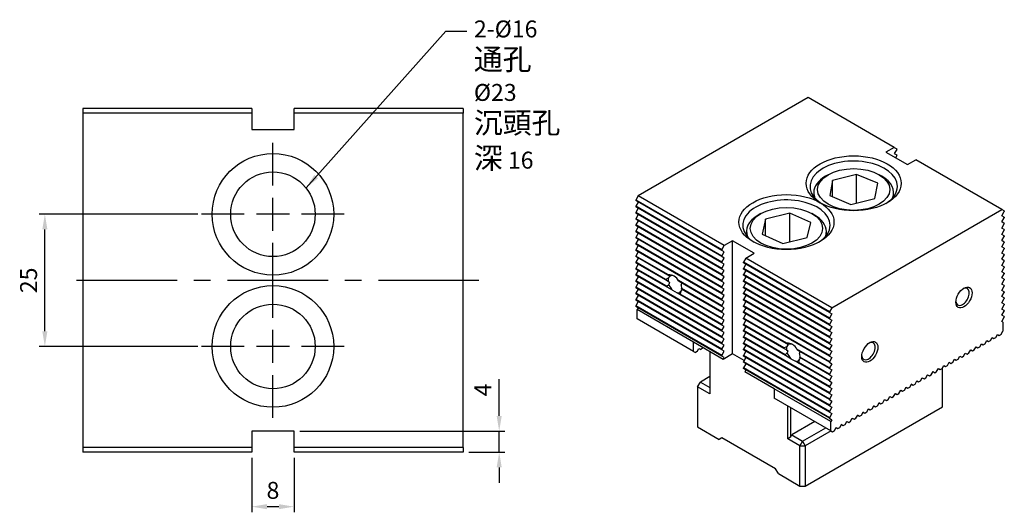
# Model space of a CAD drawing. Units: millimetres. Extents: x 6911 to 7137, y -4054 to -3769.
# Drawn here: x 6921 to 7107, y -3862 to -3769 of the extents above; entities that cross this region are included whole.
import ezdxf

# ---------------------------------------------------------------- set-up
doc = ezdxf.new("R2010")
doc.units = ezdxf.units.MM
doc.linetypes.add('CENTER2', pattern=[28.575, 19.05, -3.175, 3.175, -3.175])
for name, color, linetype in [('01', 4, 'Continuous'), ('CL', 1, 'CENTER2'), ('CLL', 1, 'CENTER2'), ('DIM', 6, 'Continuous'), ('G', 3, 'Continuous'), ('H', 2, 'Continuous'), ('W', 7, 'Continuous')]:
    doc.layers.add(name, color=color, linetype=linetype)
doc.styles.add('TXT-1', font='txt.shx', dxfattribs={"width": 0.9, "bigfont": 'chineset.shx'})
doc.styles.add('TXT-7', font='txt.shx', dxfattribs={"width": 0.8, "bigfont": 'chineset.shx'})
doc.dimstyles.new('HISO-25', dxfattribs={"dimscale": 1.3, "dimtxt": 2, "dimasz": 1.8, "dimexe": 0.66666, "dimexo": 0.66666, "dimgap": 0.66666, "dimtad": 0, "dimtoh": 1, "dimdsep": 46, "dimtxsty": 'TXT-7', "dimcen": 2.5, "dimclrd": 256, "dimclre": 256, "dimclrt": 3, "dimadec": 0, "dimazin": 0, "dimtfac": 0.8, "dimtmove": 0, "dimatfit": 3, "dimfxl": 0, "dimlwd": -1, "dimarcsym": 0})
doc.dimstyles.new('ISO-25', dxfattribs={"dimscale": 1.3, "dimtxt": 2, "dimasz": 1.8, "dimexe": 0.66666, "dimexo": 0.66666, "dimgap": 0.66666, "dimtad": 1, "dimdsep": 46, "dimtxsty": 'TXT-1', "dimcen": 2.5, "dimclrd": 256, "dimclre": 256, "dimclrt": 3, "dimadec": 0, "dimazin": 0, "dimtfac": 0.8, "dimtmove": 0, "dimatfit": 3, "dimfxl": 0, "dimlwd": -1, "dimarcsym": 0})

# ---------------------------------------------------------------- blocks, each defined once
blk = doc.blocks.new('魚眼孔-PT16-23-圓孔')
at = {"layer": '01'}
blk.add_circle((0, 0), 8, dxfattribs=at)
at = {"layer": 'CLL', "ltscale": 1.5}
for p, q in [((0, 5.43), (0, 13.5)), ((0, -3.12), (0, 3.12)), ((-5.43, 0), (-13.5, 0)), ((3.12, 0), (-3.12, 0)), ((13.5, 0), (5.43, 0)), ((0, -13.5), (0, -5.43))]:
    blk.add_line(p, q, dxfattribs=at)
at = {"layer": 'G'}
blk.add_circle((0, 0), 11.5, dxfattribs=at)
blk = doc.blocks.new('*D2')
at = {"layer": 'Defpoints', "color": 0}
for p in [(2548.31, 2833.23), (2578.32, 2833.23), (2578.32, 2808.23)]:
    blk.add_point(p, dxfattribs=at)
at = {"layer": 'DIM', "lineweight": -2}
for p, q in [((2577.25, 2833.23), (2547.25, 2833.23)), ((2577.25, 2808.23), (2547.25, 2808.23))]:
    blk.add_line(p, q, dxfattribs=at)
at = {"layer": 'DIM'}
blk.add_line((2548.31, 2811.11), (2548.31, 2830.35), dxfattribs=at)
for points in [[(2547.83, 2830.35), (2548.79, 2830.35), (2548.31, 2833.23)], [(2547.83, 2811.11), (2548.79, 2811.11), (2548.31, 2808.23)]]:
    blk.add_solid(points, dxfattribs=at)
at = {"layer": 'DIM', "color": 3, "insert": (2545.65, 2820.73), "char_height": 3.2, "attachment_point": 5, "rotation": 90, "style": 'TXT-1'}
blk.add_mtext('25', dxfattribs=at)
blk = doc.blocks.new('*D12')
at = {"layer": 'Defpoints', "color": 0}
for p in [(2587.48, 2788.23), (2595.48, 2788.23), (2595.48, 2777.94)]:
    blk.add_point(p, dxfattribs=at)
at = {"layer": 'DIM', "lineweight": -2}
for p, q in [((2587.48, 2787.16), (2587.48, 2776.88)), ((2595.48, 2787.16), (2595.48, 2776.88))]:
    blk.add_line(p, q, dxfattribs=at)
at = {"layer": 'DIM'}
blk.add_line((2590.36, 2777.94), (2592.6, 2777.94), dxfattribs=at)
for points in [[(2590.36, 2778.42), (2590.36, 2777.46), (2587.48, 2777.94)], [(2592.6, 2778.42), (2592.6, 2777.46), (2595.48, 2777.94)]]:
    blk.add_solid(points, dxfattribs=at)
at = {"layer": 'DIM', "color": 3, "insert": (2591.48, 2780.61), "char_height": 3.2, "attachment_point": 5, "style": 'TXT-1'}
blk.add_mtext('8', dxfattribs=at)
blk = doc.blocks.new('*D13')
at = {"layer": 'Defpoints', "color": 0}
for p in [(2595.48, 2792.23), (2627.48, 2788.23), (2634.3, 2788.23)]:
    blk.add_point(p, dxfattribs=at)
at = {"layer": 'DIM'}
for p, q in [((2634.3, 2795.11), (2634.3, 2802.04)), ((2634.3, 2788.23), (2634.3, 2792.23)), ((2634.3, 2785.35), (2634.3, 2782.47))]:
    blk.add_line(p, q, dxfattribs=at)
at = {"layer": 'DIM', "lineweight": -2}
for p, q in [((2596.54, 2792.23), (2635.37, 2792.23)), ((2628.54, 2788.23), (2635.37, 2788.23))]:
    blk.add_line(p, q, dxfattribs=at)
at = {"layer": 'DIM'}
for points in [[(2633.82, 2795.11), (2634.78, 2795.11), (2634.3, 2792.23)], [(2633.82, 2785.35), (2634.78, 2785.35), (2634.3, 2788.23)]]:
    blk.add_solid(points, dxfattribs=at)
at = {"layer": 'DIM', "color": 3, "insert": (2631.63, 2800.02), "char_height": 3.2, "attachment_point": 5, "rotation": 90, "style": 'TXT-1'}
blk.add_mtext('4', dxfattribs=at)

msp = doc.modelspace()

# ---------------------------------------------------------------- linework, layer by layer
at = {"layer": 'CL'}
msp.add_line((7007.921, -3817.912), (6929.921, -3817.912), dxfattribs=at)
at = {"layer": 'G'}
for p, q in [((7079.364, -3797.873), (7074.822, -3799.035)), ((7079.364, -3803.307), (7079.364, -3797.873)), ((7083.378, -3799.564), (7079.364, -3797.873)), ((7073.999, -3797.933), (7073.49, -3798.227)), ((7074.822, -3799.035), (7074.293, -3801.887)), ((7074.822, -3802.11), (7074.822, -3799.035)), ((7082.849, -3802.416), (7083.378, -3799.564)), ((7084.181, -3798.227), (7083.672, -3797.933)), ((7071.275, -3801.313), (7071.275, -3802.087)), ((7086.395, -3802.087), (7086.395, -3801.313)), ((7074.293, -3801.887), (7078.307, -3803.577)), ((7078.307, -3803.577), (7082.849, -3802.416)), ((7061.271, -3805.281), (7060.762, -3805.575)), ((7066.757, -3805.23), (7062.167, -3806.327)), ((7066.757, -3810.607), (7066.757, -3805.23)), ((7070.698, -3806.977), (7066.757, -3805.23)), ((7071.453, -3805.575), (7070.944, -3805.281)), ((7062.167, -3806.327), (7061.517, -3809.171)), ((7062.167, -3809.459), (7062.167, -3806.327)), ((7070.048, -3809.82), (7070.698, -3806.977)), ((7058.547, -3808.662), (7058.547, -3809.436)), ((7073.667, -3809.436), (7073.667, -3808.662)), ((7061.517, -3809.171), (7065.458, -3810.918)), ((7065.458, -3810.918), (7070.048, -3809.82)), ((7049.816, -3837.144), (7051.598, -3838.173)), ((7066.871, -3841.936), (7066.871, -3847.579)), ((7069.162, -3848.314), (7073.541, -3845.786)), ((7074.559, -3846.374), (7069.671, -3849.196)), ((7068.653, -3849.196), (7066.362, -3847.873)), ((7067.126, -3847.138), (7069.162, -3848.314)), ((7069.162, -3848.314), (7068.653, -3849.196)), ((7068.653, -3856.809), (7068.653, -3849.196)), ((7068.653, -3849.196), (7069.671, -3849.196)), ((7069.162, -3848.314), (7069.671, -3849.196)), ((7069.671, -3849.196), (7069.671, -3856.809))]:
    msp.add_line(p, q, dxfattribs=at)
for centre, major_axis in [((7078.835, -3799.55), (-9, 0)), ((7078.835, -3800.725), (6.84, 0)), ((7066.107, -3806.898), (-9, 0)), ((7066.107, -3808.074), (-6.84, 0)), ((7099.709, -3821.154), (1.08, 1.871)), ((7081.89, -3831.442), (1.08, 1.871))]:
    msp.add_ellipse(centre, major_axis=major_axis, ratio=0.5773503, dxfattribs=at)
for centre, major_axis, start_param, end_param in [((7078.835, -3800.138), (-8.28, 0), 3.1415927, 7.0259989), ((7078.835, -3801.313), (-7.56, 0), -0.7853982, 0), ((7078.835, -3801.313), (7.56, 0), -0.2379411, 0.7853982), ((7078.835, -3801.313), (-7.56, 0), 0, 0.2379411), ((7078.835, -3800.138), (8.28, 0), -0.7428136, 0), ((7066.107, -3807.486), (8.28, 0), 0, 3.8844063), ((7066.107, -3808.662), (-7.56, 0), -0.7853982, 0.2379411), ((7066.107, -3808.662), (7.56, 0), 0, 0.7853982), ((7066.107, -3807.486), (-8.28, 0), 2.398779, 3.1415927), ((7066.107, -3808.662), (7.56, 0), -0.2379411, 0), ((7099.455, -3821.007), (0.9, 1.559), 2.4517756, 6.2831853), ((7099.455, -3821.007), (0.9, 1.559), 0, 0.6898171), ((7081.635, -3831.295), (0.9, 1.559), 2.4517756, 6.2831853), ((7081.635, -3831.295), (0.9, 1.559), 0, 0.6898171)]:
    msp.add_ellipse(centre, major_axis=major_axis, ratio=0.5773503, start_param=start_param, end_param=end_param, dxfattribs=at)
at = {"layer": 'H'}
for p, q in [((7053.889, -3812.13), (7037.597, -3802.724)), ((7053.889, -3812.248), (7037.597, -3802.842)), ((7053.889, -3813.306), (7037.597, -3803.9)), ((7053.889, -3813.424), (7037.597, -3804.018)), ((7053.889, -3814.482), (7037.597, -3805.076)), ((7053.889, -3814.599), (7037.597, -3805.193)), ((7053.889, -3815.657), (7037.597, -3806.251)), ((7053.889, -3815.775), (7037.597, -3806.369)), ((7053.889, -3816.833), (7037.597, -3807.427)), ((7053.889, -3816.951), (7037.597, -3807.545)), ((7053.889, -3818.009), (7037.597, -3808.603)), ((7053.889, -3818.127), (7037.597, -3808.721)), ((7053.889, -3819.185), (7037.597, -3809.779)), ((7053.889, -3819.302), (7037.597, -3809.896)), ((7053.889, -3820.361), (7037.597, -3810.954)), ((7053.889, -3820.478), (7037.597, -3811.072)), ((7053.889, -3821.536), (7037.597, -3812.13)), ((7053.889, -3821.654), (7037.597, -3812.248)), ((7043.775, -3816.873), (7037.597, -3813.306)), ((7043.659, -3816.924), (7037.597, -3813.424)), ((7043.208, -3817.721), (7037.597, -3814.482)), ((7043.199, -3817.834), (7037.597, -3814.599)), ((7074.253, -3823.888), (7057.962, -3814.482)), ((7074.253, -3824.005), (7057.962, -3814.599)), ((7043.449, -3819.036), (7037.597, -3815.657)), ((7043.522, -3819.196), (7037.597, -3815.775)), ((7074.253, -3825.064), (7057.962, -3815.657)), ((7074.253, -3825.181), (7057.962, -3815.775)), ((7053.889, -3826.239), (7037.597, -3816.833)), ((7053.889, -3826.357), (7037.597, -3816.951)), ((7053.889, -3827.415), (7037.597, -3818.009)), ((7053.889, -3827.533), (7037.597, -3818.127)), ((7053.889, -3822.712), (7045.674, -3817.969)), ((7053.889, -3822.83), (7045.79, -3818.154)), ((7074.253, -3826.239), (7057.962, -3816.833)), ((7074.253, -3826.357), (7057.962, -3816.951)), ((7074.253, -3827.415), (7057.962, -3818.009)), ((7074.253, -3827.533), (7057.962, -3818.127)), ((7053.889, -3828.591), (7037.597, -3819.185)), ((7053.889, -3828.708), (7037.597, -3819.302)), ((7053.889, -3823.888), (7046.241, -3819.473)), ((7053.889, -3824.005), (7046.25, -3819.595)), ((7074.253, -3828.591), (7057.962, -3819.185)), ((7074.253, -3828.708), (7057.962, -3819.302)), ((7053.889, -3829.767), (7037.597, -3820.361)), ((7053.889, -3829.884), (7037.597, -3820.478)), ((7053.889, -3830.942), (7037.597, -3821.536)), ((7053.889, -3831.06), (7037.597, -3821.654)), ((7053.889, -3825.181), (7045.927, -3820.584)), ((7053.889, -3825.064), (7046, -3820.509)), ((7074.253, -3829.767), (7057.962, -3820.361)), ((7074.253, -3829.884), (7057.962, -3820.478)), ((7074.253, -3830.942), (7057.962, -3821.536)), ((7074.253, -3831.06), (7057.962, -3821.654)), ((7053.889, -3832.118), (7037.597, -3822.712)), ((7053.889, -3832.236), (7037.597, -3822.83)), ((7074.253, -3832.118), (7057.962, -3822.712)), ((7074.253, -3832.236), (7057.962, -3822.83)), ((7074.253, -3833.294), (7057.962, -3823.888)), ((7074.253, -3833.411), (7057.962, -3824.005)), ((7066.176, -3829.806), (7057.962, -3825.064)), ((7066.06, -3829.857), (7057.962, -3825.181)), ((7065.609, -3830.654), (7057.962, -3826.239)), ((7065.6, -3830.767), (7057.962, -3826.357)), ((7065.85, -3831.969), (7057.962, -3827.415)), ((7065.923, -3832.129), (7057.962, -3827.533)), ((7074.253, -3837.997), (7057.962, -3828.591)), ((7074.253, -3838.114), (7057.962, -3828.708)), ((7074.253, -3839.173), (7057.962, -3829.767)), ((7074.253, -3839.29), (7057.962, -3829.884)), ((7074.253, -3840.348), (7057.962, -3830.942)), ((7074.253, -3840.466), (7057.962, -3831.06)), ((7074.253, -3834.47), (7068.075, -3830.903)), ((7074.253, -3834.587), (7068.191, -3831.087)), ((7074.253, -3841.524), (7057.962, -3832.118)), ((7074.253, -3841.642), (7057.962, -3832.236)), ((7074.253, -3842.7), (7057.962, -3833.294)), ((7074.253, -3835.645), (7068.643, -3832.406)), ((7074.253, -3835.763), (7068.651, -3832.528)), ((7074.253, -3842.817), (7057.962, -3833.411)), ((7074.253, -3843.876), (7057.962, -3834.47)), ((7074.253, -3843.993), (7057.962, -3834.587)), ((7074.253, -3836.939), (7068.328, -3833.518)), ((7074.253, -3836.821), (7068.401, -3833.442))]:
    msp.add_line(p, q, dxfattribs=at)
at = {"layer": 'W'}
for p, q in [((7070.231, -3783.354), (7038.055, -3801.931)), ((7086.523, -3792.76), (7070.231, -3783.354)), ((6964.921, -3785.413), (6932.921, -3785.413)), ((6932.921, -3785.413), (6932.921, -3786.313)), ((6932.921, -3786.313), (6932.921, -3849.513)), ((6964.921, -3786.313), (6932.921, -3786.313)), ((6964.921, -3785.413), (6964.921, -3789.413)), ((7004.921, -3785.413), (6972.921, -3785.413)), ((6972.921, -3789.413), (6972.921, -3785.413)), ((7004.921, -3786.313), (6972.921, -3786.313)), ((7004.921, -3785.413), (7004.921, -3786.313)), ((7004.921, -3849.513), (7004.921, -3786.313)), ((6964.921, -3789.413), (6972.921, -3789.413)), ((7086.523, -3792.76), (7084.945, -3793.671)), ((7084.945, -3793.671), (7089.018, -3796.022)), ((7086.523, -3792.76), (7086.981, -3793.024)), ((7086.981, -3793.142), (7086.523, -3793.935)), ((7086.523, -3793.935), (7086.981, -3794.2)), ((7086.981, -3793.142), (7086.981, -3793.024)), ((7086.981, -3794.318), (7086.981, -3794.2)), ((7086.981, -3794.318), (7086.752, -3794.714)), ((7089.018, -3796.022), (7090.596, -3795.111)), ((7106.888, -3804.517), (7090.596, -3795.111)), ((7038.055, -3801.931), (7037.597, -3802.724)), ((7037.597, -3802.724), (7037.597, -3802.842)), ((7038.055, -3803.106), (7037.597, -3803.9)), ((7054.347, -3811.337), (7038.055, -3801.931)), ((7037.597, -3803.9), (7037.597, -3804.018)), ((7038.055, -3804.282), (7037.597, -3805.076)), ((7037.597, -3805.076), (7037.597, -3805.193)), ((7074.711, -3823.094), (7106.888, -3804.517)), ((7107.346, -3804.782), (7106.888, -3804.517)), ((7106.888, -3805.693), (7107.346, -3804.899)), ((7107.346, -3804.782), (7107.346, -3804.899)), ((7038.055, -3805.458), (7037.597, -3806.251)), ((7037.597, -3806.251), (7037.597, -3806.369)), ((7038.055, -3806.634), (7037.597, -3807.427)), ((7107.346, -3805.958), (7106.888, -3805.693)), ((7106.888, -3806.869), (7107.346, -3806.075)), ((7107.346, -3807.133), (7106.888, -3806.869)), ((7107.346, -3805.958), (7107.346, -3806.075)), ((7107.346, -3807.133), (7107.346, -3807.251)), ((7037.597, -3807.427), (7037.597, -3807.545)), ((7038.055, -3807.809), (7037.597, -3808.603)), ((7037.597, -3808.603), (7037.597, -3808.721)), ((7038.055, -3808.985), (7037.597, -3809.779)), ((7106.888, -3808.044), (7107.346, -3807.251)), ((7107.346, -3808.309), (7106.888, -3808.044)), ((7106.888, -3809.22), (7107.346, -3808.427)), ((7107.346, -3808.309), (7107.346, -3808.427)), ((7037.597, -3809.779), (7037.597, -3809.896)), ((7038.055, -3810.161), (7037.597, -3810.954)), ((7037.597, -3810.954), (7037.597, -3811.072)), ((7055.925, -3810.425), (7054.347, -3811.337)), ((7059.998, -3812.777), (7055.925, -3810.425)), ((7055.925, -3831.824), (7055.925, -3810.425)), ((7107.346, -3809.485), (7106.888, -3809.22)), ((7106.888, -3810.396), (7107.346, -3809.602)), ((7107.346, -3810.661), (7106.888, -3810.396)), ((7106.888, -3811.572), (7107.346, -3810.778)), ((7107.346, -3809.485), (7107.346, -3809.602)), ((7107.346, -3810.661), (7107.346, -3810.778)), ((7038.055, -3811.337), (7037.597, -3812.13)), ((7037.597, -3812.13), (7037.597, -3812.248)), ((7038.055, -3812.512), (7037.597, -3813.306)), ((7053.889, -3812.13), (7054.347, -3811.337)), ((7053.889, -3812.248), (7053.889, -3812.13)), ((7054.347, -3812.512), (7053.889, -3812.248)), ((7053.889, -3813.306), (7054.347, -3812.512)), ((7058.42, -3813.688), (7059.998, -3812.777)), ((7107.346, -3811.836), (7106.888, -3811.572)), ((7106.888, -3812.747), (7107.346, -3811.954)), ((7107.346, -3813.012), (7106.888, -3812.747)), ((7107.346, -3811.836), (7107.346, -3811.954)), ((7037.597, -3813.306), (7037.597, -3813.424)), ((7038.055, -3813.688), (7037.597, -3814.482)), ((7037.597, -3814.482), (7037.597, -3814.599)), ((7053.889, -3813.424), (7053.889, -3813.306)), ((7054.347, -3813.688), (7053.889, -3813.424)), ((7053.889, -3814.482), (7054.347, -3813.688)), ((7053.889, -3814.599), (7053.889, -3814.482)), ((7054.347, -3814.864), (7053.889, -3814.599)), ((7058.42, -3813.688), (7057.962, -3814.482)), ((7057.962, -3814.599), (7057.962, -3814.482)), ((7074.711, -3823.094), (7058.42, -3813.688)), ((7106.888, -3813.923), (7107.346, -3813.13)), ((7107.346, -3814.188), (7106.888, -3813.923)), ((7106.888, -3815.099), (7107.346, -3814.305)), ((7107.346, -3813.012), (7107.346, -3813.13)), ((7107.346, -3814.188), (7107.346, -3814.305)), ((7038.055, -3814.864), (7037.597, -3815.657)), ((7037.597, -3815.657), (7037.597, -3815.775)), ((7038.055, -3816.04), (7037.597, -3816.833)), ((7053.889, -3815.657), (7054.347, -3814.864)), ((7053.889, -3815.775), (7053.889, -3815.657)), ((7054.347, -3816.04), (7053.889, -3815.775)), ((7053.889, -3816.833), (7054.347, -3816.04)), ((7058.42, -3814.864), (7057.962, -3815.657)), ((7057.962, -3815.775), (7057.962, -3815.657)), ((7058.42, -3816.04), (7057.962, -3816.833)), ((7107.346, -3815.364), (7106.888, -3815.099)), ((7106.888, -3816.275), (7107.346, -3815.481)), ((7107.346, -3816.539), (7106.888, -3816.275)), ((7107.346, -3815.364), (7107.346, -3815.481)), ((7107.346, -3816.539), (7107.346, -3816.657)), ((7037.597, -3816.833), (7037.597, -3816.951)), ((7038.055, -3817.215), (7037.597, -3818.009)), ((7037.597, -3818.009), (7037.597, -3818.127)), ((7038.055, -3818.391), (7037.597, -3819.185)), ((7043.719, -3818.134), (7043.199, -3817.834)), ((7043.208, -3817.721), (7043.782, -3817.465)), ((7044.023, -3817.134), (7043.659, -3816.924)), ((7043.719, -3818.134), (7043.969, -3818.278)), ((7044.023, -3817.134), (7044.08, -3817.167)), ((7053.889, -3816.951), (7053.889, -3816.833)), ((7054.347, -3817.215), (7053.889, -3816.951)), ((7053.889, -3818.009), (7054.347, -3817.215)), ((7053.889, -3818.127), (7053.889, -3818.009)), ((7054.347, -3818.391), (7053.889, -3818.127)), ((7053.889, -3819.185), (7054.347, -3818.391)), ((7057.962, -3816.951), (7057.962, -3816.833)), ((7058.42, -3817.215), (7057.962, -3818.009)), ((7057.962, -3818.127), (7057.962, -3818.009)), ((7058.42, -3818.391), (7057.962, -3819.185)), ((7106.888, -3817.451), (7107.346, -3816.657)), ((7107.346, -3817.715), (7106.888, -3817.451)), ((7106.888, -3818.626), (7107.346, -3817.833)), ((7107.346, -3817.715), (7107.346, -3817.833)), ((7037.597, -3819.185), (7037.597, -3819.302)), ((7038.055, -3819.567), (7037.597, -3820.361)), ((7043.449, -3819.036), (7043.849, -3818.679)), ((7044.545, -3819.786), (7043.522, -3819.196)), ((7044.545, -3819.786), (7045.413, -3820.288)), ((7045.927, -3820.584), (7045.413, -3820.288)), ((7046.109, -3819.984), (7046, -3820.509)), ((7046.176, -3818.847), (7046.241, -3819.473)), ((7053.889, -3819.302), (7053.889, -3819.185)), ((7054.347, -3819.567), (7053.889, -3819.302)), ((7053.889, -3820.361), (7054.347, -3819.567)), ((7057.962, -3819.302), (7057.962, -3819.185)), ((7058.42, -3819.567), (7057.962, -3820.361)), ((7107.346, -3818.891), (7106.888, -3818.626)), ((7106.888, -3819.802), (7107.346, -3819.008)), ((7107.346, -3820.067), (7106.888, -3819.802)), ((7106.888, -3820.978), (7107.346, -3820.184)), ((7107.346, -3818.891), (7107.346, -3819.008)), ((7107.346, -3820.067), (7107.346, -3820.184)), ((7037.597, -3820.361), (7037.597, -3820.478)), ((7038.055, -3820.743), (7037.597, -3821.536)), ((7037.597, -3821.536), (7037.597, -3821.654)), ((7038.055, -3821.918), (7037.597, -3822.712)), ((7053.889, -3820.478), (7053.889, -3820.361)), ((7054.347, -3820.743), (7053.889, -3820.478)), ((7053.889, -3821.536), (7054.347, -3820.743)), ((7053.889, -3821.654), (7053.889, -3821.536)), ((7054.347, -3821.918), (7053.889, -3821.654)), ((7053.889, -3822.712), (7054.347, -3821.918)), ((7057.962, -3820.478), (7057.962, -3820.361)), ((7058.42, -3820.743), (7057.962, -3821.536)), ((7057.962, -3821.654), (7057.962, -3821.536)), ((7058.42, -3821.918), (7057.962, -3822.712)), ((7107.346, -3821.242), (7106.888, -3820.978)), ((7106.888, -3822.154), (7107.346, -3821.36)), ((7107.346, -3822.418), (7106.888, -3822.154)), ((7107.346, -3821.242), (7107.346, -3821.36)), ((7037.597, -3822.712), (7037.597, -3822.83)), ((7038.055, -3823.094), (7037.851, -3823.447)), ((7048.543, -3829.62), (7037.851, -3823.447)), ((7037.851, -3825.181), (7037.851, -3823.447)), ((7053.889, -3822.83), (7053.889, -3822.712)), ((7054.347, -3823.094), (7053.889, -3822.83)), ((7053.889, -3823.888), (7054.347, -3823.094)), ((7053.889, -3824.005), (7053.889, -3823.888)), ((7054.347, -3824.27), (7053.889, -3824.005)), ((7057.962, -3822.83), (7057.962, -3822.712)), ((7058.42, -3823.094), (7057.962, -3823.888)), ((7057.962, -3824.005), (7057.962, -3823.888)), ((7074.711, -3823.094), (7074.253, -3823.888)), ((7074.253, -3823.888), (7074.253, -3824.005)), ((7074.253, -3824.005), (7074.711, -3824.27)), ((7106.888, -3823.329), (7107.346, -3822.536)), ((7107.346, -3823.594), (7106.888, -3823.329)), ((7106.888, -3824.505), (7107.346, -3823.711)), ((7107.346, -3822.418), (7107.346, -3822.536)), ((7107.346, -3823.594), (7107.346, -3823.711)), ((7048.543, -3831.354), (7037.851, -3825.181)), ((7053.889, -3825.064), (7054.347, -3824.27)), ((7053.889, -3825.181), (7053.889, -3825.064)), ((7054.347, -3825.446), (7053.889, -3825.181)), ((7053.889, -3826.239), (7054.347, -3825.446)), ((7058.42, -3824.27), (7057.962, -3825.064)), ((7057.962, -3825.181), (7057.962, -3825.064)), ((7058.42, -3825.446), (7057.962, -3826.239)), ((7074.711, -3824.27), (7074.253, -3825.064)), ((7074.253, -3825.064), (7074.253, -3825.181)), ((7074.253, -3825.181), (7074.711, -3825.446)), ((7074.711, -3825.446), (7074.253, -3826.239)), ((7107.346, -3824.77), (7106.888, -3824.505)), ((7106.888, -3825.681), (7107.346, -3824.887)), ((7107.091, -3825.798), (7106.888, -3825.681)), ((7107.091, -3825.798), (7107.091, -3827.533)), ((7107.346, -3824.77), (7107.346, -3824.887)), ((7053.889, -3826.357), (7053.889, -3826.239)), ((7054.347, -3826.621), (7053.889, -3826.357)), ((7053.889, -3827.415), (7054.347, -3826.621)), ((7053.889, -3827.533), (7053.889, -3827.415)), ((7054.347, -3827.797), (7053.889, -3827.533)), ((7057.962, -3826.357), (7057.962, -3826.239)), ((7058.42, -3826.621), (7057.962, -3827.415)), ((7057.962, -3827.533), (7057.962, -3827.415)), ((7074.253, -3826.239), (7074.253, -3826.357)), ((7074.253, -3826.357), (7074.711, -3826.621)), ((7074.711, -3826.621), (7074.253, -3827.415)), ((7074.253, -3827.415), (7074.253, -3827.533)), ((7074.253, -3827.533), (7074.711, -3827.797)), ((7106.76, -3828.106), (7107.091, -3827.533)), ((7053.889, -3828.591), (7054.347, -3827.797)), ((7053.889, -3828.708), (7053.889, -3828.591)), ((7054.347, -3828.973), (7053.889, -3828.708)), ((7053.889, -3829.767), (7054.347, -3828.973)), ((7058.42, -3827.797), (7057.962, -3828.591)), ((7057.962, -3828.708), (7057.962, -3828.591)), ((7058.42, -3828.973), (7057.962, -3829.767)), ((7074.711, -3827.797), (7074.253, -3828.591)), ((7074.253, -3828.591), (7074.253, -3828.708)), ((7074.253, -3828.708), (7074.711, -3828.973)), ((7074.711, -3828.973), (7074.253, -3829.767)), ((7103.706, -3829.869), (7104.037, -3829.296)), ((7104.037, -3829.296), (7104.368, -3829.487)), ((7104.368, -3829.487), (7104.724, -3829.282)), ((7104.724, -3829.282), (7105.055, -3828.708)), ((7105.055, -3828.708), (7105.386, -3828.899)), ((7105.386, -3828.899), (7105.742, -3828.694)), ((7105.742, -3828.694), (7106.073, -3828.12)), ((7106.073, -3828.12), (7106.404, -3828.312)), ((7106.404, -3828.312), (7106.76, -3828.106)), ((7048.543, -3831.354), (7048.543, -3829.62)), ((7054.143, -3832.853), (7048.543, -3829.62)), ((7048.543, -3831.354), (7048.874, -3831.545)), ((7049.23, -3831.339), (7048.874, -3831.545)), ((7049.23, -3831.339), (7049.561, -3830.766)), ((7049.561, -3830.766), (7049.892, -3830.957)), ((7050.248, -3830.751), (7049.892, -3830.957)), ((7050.248, -3830.751), (7050.312, -3830.641)), ((7051.598, -3831.383), (7051.598, -3839.349)), ((7053.889, -3829.884), (7053.889, -3829.767)), ((7054.347, -3830.149), (7053.889, -3829.884)), ((7053.889, -3830.942), (7054.347, -3830.149)), ((7053.889, -3831.06), (7053.889, -3830.942)), ((7054.347, -3831.324), (7053.889, -3831.06)), ((7053.889, -3832.118), (7054.347, -3831.324)), ((7057.962, -3829.884), (7057.962, -3829.767)), ((7058.42, -3830.149), (7057.962, -3830.942)), ((7057.962, -3831.06), (7057.962, -3830.942)), ((7058.42, -3831.324), (7057.962, -3832.118)), ((7066.12, -3831.067), (7065.6, -3830.767)), ((7065.609, -3830.654), (7066.183, -3830.398)), ((7066.424, -3830.067), (7066.06, -3829.857)), ((7066.12, -3831.067), (7066.37, -3831.211)), ((7066.424, -3830.067), (7066.482, -3830.1)), ((7074.253, -3829.767), (7074.253, -3829.884)), ((7074.253, -3829.884), (7074.711, -3830.149)), ((7074.711, -3830.149), (7074.253, -3830.942)), ((7074.253, -3830.942), (7074.253, -3831.06)), ((7074.253, -3831.06), (7074.711, -3831.324)), ((7074.711, -3831.324), (7074.253, -3832.118)), ((7100.651, -3831.633), (7100.982, -3831.06)), ((7100.982, -3831.06), (7101.313, -3831.251)), ((7101.313, -3831.251), (7101.669, -3831.045)), ((7101.669, -3831.045), (7102, -3830.472)), ((7102, -3830.472), (7102.331, -3830.663)), ((7102.331, -3830.663), (7102.687, -3830.457)), ((7102.687, -3830.457), (7103.018, -3829.884)), ((7103.018, -3829.884), (7103.349, -3830.075)), ((7103.349, -3830.075), (7103.706, -3829.869)), ((7053.889, -3832.236), (7053.889, -3832.118)), ((7054.347, -3832.5), (7053.889, -3832.236)), ((7055.925, -3831.824), (7054.143, -3832.853)), ((7054.143, -3832.853), (7054.347, -3832.5)), ((7058.089, -3833.073), (7055.925, -3831.824)), ((7057.962, -3832.236), (7057.962, -3832.118)), ((7058.42, -3832.5), (7057.962, -3833.294)), ((7057.962, -3833.411), (7057.962, -3833.294)), ((7065.85, -3831.969), (7066.25, -3831.613)), ((7066.946, -3832.72), (7065.923, -3832.129)), ((7066.946, -3832.72), (7067.814, -3833.221)), ((7068.328, -3833.518), (7067.814, -3833.221)), ((7068.51, -3832.918), (7068.401, -3833.442)), ((7068.577, -3831.78), (7068.643, -3832.406)), ((7074.253, -3832.118), (7074.253, -3832.236)), ((7074.253, -3832.236), (7074.711, -3832.5)), ((7074.711, -3832.5), (7074.253, -3833.294)), ((7074.253, -3833.294), (7074.253, -3833.411)), ((7097.596, -3833.397), (7097.927, -3832.824)), ((7097.927, -3832.824), (7098.258, -3833.015)), ((7098.258, -3833.015), (7098.615, -3832.809)), ((7098.615, -3832.809), (7098.945, -3832.236)), ((7098.945, -3832.236), (7099.276, -3832.427)), ((7099.276, -3832.427), (7099.633, -3832.221)), ((7099.633, -3832.221), (7099.964, -3831.648)), ((7099.964, -3831.648), (7100.295, -3831.839)), ((7100.295, -3831.839), (7100.651, -3831.633)), ((7058.42, -3833.676), (7057.962, -3834.47)), ((7057.962, -3834.587), (7057.962, -3834.47)), ((7058.42, -3834.852), (7058.216, -3835.204)), ((7074.253, -3833.411), (7074.711, -3833.676)), ((7074.711, -3833.676), (7074.253, -3834.47)), ((7074.253, -3834.47), (7074.253, -3834.587)), ((7074.253, -3834.587), (7074.711, -3834.852)), ((7074.711, -3834.852), (7074.253, -3835.645)), ((7093.523, -3835.748), (7093.854, -3835.175)), ((7093.854, -3835.175), (7094.185, -3835.366)), ((7094.185, -3835.366), (7094.542, -3835.16)), ((7094.542, -3835.16), (7094.873, -3834.587)), ((7094.923, -3834.617), (7094.822, -3834.675)), ((7094.873, -3834.587), (7095.203, -3834.778)), ((7095.203, -3834.778), (7095.56, -3834.572)), ((7095.56, -3834.572), (7095.891, -3833.999)), ((7095.636, -3841.818), (7095.636, -3834.44)), ((7095.891, -3833.999), (7096.222, -3834.19)), ((7096.222, -3834.19), (7096.578, -3833.985)), ((7096.578, -3833.985), (7096.909, -3833.411)), ((7096.909, -3833.411), (7097.24, -3833.602)), ((7097.24, -3833.602), (7097.596, -3833.397)), ((7051.598, -3836.116), (7049.816, -3837.144)), ((7063.816, -3838.438), (7058.216, -3835.204)), ((7074.253, -3835.645), (7074.253, -3835.763)), ((7074.253, -3835.763), (7074.711, -3836.027)), ((7074.711, -3836.027), (7074.253, -3836.821)), ((7074.253, -3836.821), (7074.253, -3836.939)), ((7074.253, -3836.939), (7074.711, -3837.203)), ((7090.469, -3837.512), (7090.8, -3836.939)), ((7090.85, -3836.968), (7090.749, -3837.027)), ((7090.8, -3836.939), (7091.131, -3837.13)), ((7091.131, -3837.13), (7091.487, -3836.924)), ((7091.487, -3836.924), (7091.818, -3836.351)), ((7091.869, -3836.38), (7091.767, -3836.439)), ((7091.818, -3836.351), (7092.149, -3836.542)), ((7092.149, -3836.542), (7092.505, -3836.336)), ((7092.505, -3836.336), (7092.836, -3835.763)), ((7092.887, -3835.792), (7092.785, -3835.851)), ((7092.836, -3835.763), (7093.167, -3835.954)), ((7093.167, -3835.954), (7093.523, -3835.748)), ((7093.905, -3835.204), (7093.803, -3835.263)), ((7049.307, -3838.026), (7049.816, -3837.144)), ((7051.598, -3839.349), (7049.307, -3838.026)), ((7049.307, -3838.026), (7049.307, -3845.639)), ((7074.508, -3844.61), (7063.816, -3838.438)), ((7063.816, -3838.438), (7063.816, -3840.172)), ((7074.711, -3837.203), (7074.253, -3837.997)), ((7074.253, -3837.997), (7074.253, -3838.114)), ((7074.253, -3838.114), (7074.711, -3838.379)), ((7074.711, -3838.379), (7074.253, -3839.173)), ((7087.414, -3839.275), (7087.745, -3838.702)), ((7087.796, -3838.732), (7087.694, -3838.79)), ((7087.745, -3838.702), (7088.076, -3838.893)), ((7088.076, -3838.893), (7088.432, -3838.688)), ((7088.432, -3838.688), (7088.763, -3838.114)), ((7088.814, -3838.144), (7088.712, -3838.203)), ((7088.763, -3838.114), (7089.094, -3838.305)), ((7089.094, -3838.305), (7089.45, -3838.1)), ((7089.45, -3838.1), (7089.781, -3837.527)), ((7089.832, -3837.556), (7089.73, -3837.615)), ((7089.781, -3837.527), (7090.112, -3837.718)), ((7090.112, -3837.718), (7090.469, -3837.512)), ((7074.508, -3846.345), (7063.816, -3840.172)), ((7074.253, -3839.173), (7074.253, -3839.29)), ((7074.253, -3839.29), (7074.711, -3839.555)), ((7074.711, -3839.555), (7074.253, -3840.348)), ((7074.253, -3840.348), (7074.253, -3840.466)), ((7074.253, -3840.466), (7074.711, -3840.73)), ((7074.711, -3840.73), (7074.253, -3841.524)), ((7084.359, -3841.039), (7084.69, -3840.466)), ((7084.741, -3840.495), (7084.639, -3840.554)), ((7084.69, -3840.466), (7085.021, -3840.657)), ((7085.021, -3840.657), (7085.377, -3840.451)), ((7085.377, -3840.451), (7085.708, -3839.878)), ((7085.759, -3839.907), (7085.658, -3839.966)), ((7085.708, -3839.878), (7086.039, -3840.069)), ((7086.039, -3840.069), (7086.396, -3839.863)), ((7086.396, -3839.863), (7086.727, -3839.29)), ((7086.778, -3839.32), (7086.676, -3839.378)), ((7086.727, -3839.29), (7087.058, -3839.481)), ((7087.058, -3839.481), (7087.414, -3839.275)), ((7066.362, -3847.873), (7066.362, -3841.642)), ((7069.671, -3856.809), (7095.636, -3841.818)), ((7074.253, -3841.524), (7074.253, -3841.642)), ((7074.253, -3841.642), (7074.711, -3841.906)), ((7074.711, -3841.906), (7074.253, -3842.7)), ((7081.305, -3842.803), (7081.635, -3842.23)), ((7081.686, -3842.259), (7081.585, -3842.318)), ((7081.635, -3842.23), (7081.966, -3842.421)), ((7081.966, -3842.421), (7082.323, -3842.215)), ((7082.323, -3842.215), (7082.654, -3841.642)), ((7082.705, -3841.671), (7082.603, -3841.73)), ((7082.654, -3841.642), (7082.985, -3841.833)), ((7082.985, -3841.833), (7083.341, -3841.627)), ((7083.341, -3841.627), (7083.672, -3841.054)), ((7083.723, -3841.083), (7083.621, -3841.142)), ((7083.672, -3841.054), (7084.003, -3841.245)), ((7084.003, -3841.245), (7084.359, -3841.039)), ((7074.253, -3842.7), (7074.253, -3842.817)), ((7074.253, -3842.817), (7074.711, -3843.082)), ((7074.711, -3843.082), (7074.253, -3843.876)), ((7074.253, -3843.876), (7074.253, -3843.993)), ((7074.253, -3843.993), (7074.711, -3844.258)), ((7074.711, -3844.258), (7074.508, -3844.61)), ((7078.25, -3844.566), (7078.581, -3843.993)), ((7078.632, -3844.023), (7078.53, -3844.081)), ((7078.581, -3843.993), (7078.912, -3844.184)), ((7078.912, -3844.184), (7079.268, -3843.978)), ((7079.268, -3843.978), (7079.599, -3843.405)), ((7079.65, -3843.435), (7079.548, -3843.493)), ((7079.599, -3843.405), (7079.93, -3843.596)), ((7079.93, -3843.596), (7080.286, -3843.391)), ((7080.286, -3843.391), (7080.617, -3842.817)), ((7080.668, -3842.847), (7080.566, -3842.906)), ((7080.617, -3842.817), (7080.948, -3843.008)), ((7080.948, -3843.008), (7081.305, -3842.803)), ((7049.307, -3845.639), (7053.379, -3847.991)), ((7071.504, -3844.61), (7067.126, -3847.138)), ((7074.508, -3846.345), (7074.508, -3844.61)), ((7074.508, -3846.345), (7074.839, -3846.536)), ((7074.839, -3846.536), (7075.195, -3846.33)), ((7075.195, -3846.33), (7075.526, -3845.757)), ((7075.577, -3845.786), (7075.475, -3845.845)), ((7075.526, -3845.757), (7075.857, -3845.948)), ((7075.857, -3845.948), (7076.213, -3845.742)), ((7076.213, -3845.742), (7076.544, -3845.169)), ((7076.595, -3845.198), (7076.493, -3845.257)), ((7076.544, -3845.169), (7076.875, -3845.36)), ((7076.875, -3845.36), (7077.232, -3845.154)), ((7077.232, -3845.154), (7077.563, -3844.581)), ((7077.613, -3844.61), (7077.512, -3844.669)), ((7077.563, -3844.581), (7077.893, -3844.772)), ((7077.893, -3844.772), (7078.25, -3844.566)), ((6972.921, -3846.413), (6964.921, -3846.413)), ((6964.921, -3846.413), (6964.921, -3850.413)), ((6972.921, -3850.413), (6972.921, -3846.413)), ((7053.889, -3847.697), (7053.379, -3847.991)), ((7064.071, -3853.576), (7053.889, -3847.697)), ((7066.871, -3847.579), (7066.362, -3847.873)), ((7066.871, -3847.579), (7067.126, -3847.138)), ((6964.921, -3849.513), (6932.921, -3849.513)), ((6932.921, -3849.513), (6932.921, -3850.413)), ((7004.921, -3849.513), (6972.921, -3849.513)), ((7004.921, -3849.513), (7004.921, -3850.413)), ((6964.921, -3850.413), (6932.921, -3850.413)), ((7004.921, -3850.413), (6972.921, -3850.413)), ((7064.58, -3854.457), (7064.071, -3853.576)), ((7064.58, -3854.457), (7068.653, -3856.809)), ((7068.653, -3856.809), (7069.671, -3856.809))]:
    msp.add_line(p, q, dxfattribs=at)
for centre in [(7043.892, -3818.863), (7066.293, -3831.796)]:
    msp.add_arc(centre, 1.993, 26.63451, 93.36549, dxfattribs=at)
for centre, major_axis, start_param, end_param in [((7044.725, -3818.803), (-1.08, 1.871), 0.6684652, 0.7353773), ((7044.725, -3818.803), (-1.08, 1.871), -0.1146122, -0.0136128), ((7044.979, -3818.656), (-0.9, 1.559), 0.4384813, 0.9258596), ((7044.546, -3818.906), (1.273, 2.205), 1.0471976, 1.2238794), ((7045.565, -3818.318), (1.273, 2.205), 1.875489, 2.0487915), ((7044.979, -3818.656), (-0.9, 1.559), -0.7853982, 0.0645794), ((7044.725, -3818.803), (-1.08, 1.871), -1.5571835, -1.4561842), ((7044.725, -3818.803), (-1.08, 1.871), 1.3677624, 1.4498995), ((7044.979, -3818.656), (-0.9, 1.559), 1.2633934, 2.0080285), ((7044.979, -3818.656), (-0.9, 1.559), 2.7043605, 3.4489956), ((7045.565, -3818.318), (1.273, 2.205), 4.2343938, 4.4076963), ((7044.546, -3818.906), (1.273, 2.205), -1.2238794, -1.0471976), ((7044.979, -3818.656), (-0.9, 1.559), 3.7865294, 3.8314097), ((7044.725, -3818.803), (-1.08, 1.871), 3.9770117, 4.0439238), ((7044.725, -3818.803), (-1.08, 1.871), 3.2624895, 3.3446266), ((7067.126, -3831.736), (-1.08, 1.871), 0.6684652, 0.7353773), ((7067.126, -3831.736), (-1.08, 1.871), -0.1146122, -0.0136128), ((7067.38, -3831.589), (-0.9, 1.559), 0.4384813, 0.9258596), ((7066.947, -3831.839), (1.273, 2.205), 1.0471976, 1.2238794), ((7067.966, -3831.251), (1.273, 2.205), 1.875489, 2.0487915), ((7067.38, -3831.589), (-0.9, 1.559), -0.7853982, 0.0645794), ((7067.126, -3831.736), (-1.08, 1.871), -1.5571835, -1.4561842), ((7066.947, -3831.839), (1.273, 2.205), -1.2238794, -1.0471976), ((7067.126, -3831.736), (-1.08, 1.871), 1.3677624, 1.4498995), ((7067.38, -3831.589), (-0.9, 1.559), 1.2633934, 2.0080285), ((7067.38, -3831.589), (-0.9, 1.559), 2.7043605, 3.4489956), ((7067.966, -3831.251), (1.273, 2.205), 4.2343938, 4.4076963), ((7067.38, -3831.589), (-0.9, 1.559), 3.7865294, 3.8314097), ((7067.126, -3831.736), (-1.08, 1.871), 3.9770117, 4.0439238), ((7067.126, -3831.736), (-1.08, 1.871), 3.2624895, 3.3446266)]:
    msp.add_ellipse(centre, major_axis=major_axis, ratio=0.5773503, start_param=start_param, end_param=end_param, dxfattribs=at)

# ---------------------------------------------------------------- block references
for p in [(6968.921, -3805.413), (6968.921, -3830.413)]:
    msp.add_blockref('魚眼孔-PT16-23-圓孔', p)

# ---------------------------------------------------------------- texts
at = {"layer": 'DIM', "color": 3, "insert": (7006.957, -3768.773), "char_height": 3.2, "attachment_point": 1, "style": 'TXT-7'}
msp.add_mtext('2-%%C16 {\\H1.25x;通孔\\P}%%C23 {\\H1.25x;沉頭孔\\P深} 16', dxfattribs=at)

# ---------------------------------------------------------------- dimensions: what is measured, and where the dimension line sits
at = {"layer": 'DIM'}
dim = msp.add_linear_dim(base=(6925.757, -3805.413), p1=(6955.76, -3830.413), p2=(6955.76, -3805.413), angle=90, dimstyle='ISO-25', override={"dimscale": 1.6}, dxfattribs=at)
dim.commit()
dim.dimension.update_dxf_attribs({"geometry": '*D2', "text_midpoint": (6923.09, -3817.913), "insert": (4377.443, -6638.644)})
dim = msp.add_linear_dim(base=(7011.744, -3850.413), p1=(6972.921, -3846.413), p2=(7004.921, -3850.413), angle=90, dimstyle='ISO-25', override={"dimscale": 1.6}, dxfattribs=at)
dim.commit()
dim.dimension.update_dxf_attribs({"geometry": '*D13', "text_midpoint": (7011.744, -3838.626), "dimtype": 128, "insert": (4377.443, -6638.644)})
dim = msp.add_linear_dim(base=(6972.921, -3860.701), p1=(6964.921, -3850.413), p2=(6972.921, -3850.413), dimstyle='ISO-25', override={"dimscale": 1.6}, dxfattribs=at)
dim.commit()
dim.dimension.update_dxf_attribs({"geometry": '*D12', "text_midpoint": (6968.921, -3858.034), "insert": (4377.443, -6638.644)})

# ---------------------------------------------------------------- leaders
msp.add_leader([(6975.188, -3800.44), (7001.635, -3770.816), (7005.643, -3770.816)], dimstyle='HISO-25', override={"dimscale": 1.6}, dxfattribs=at)

doc.saveas('drawing.dxf')
